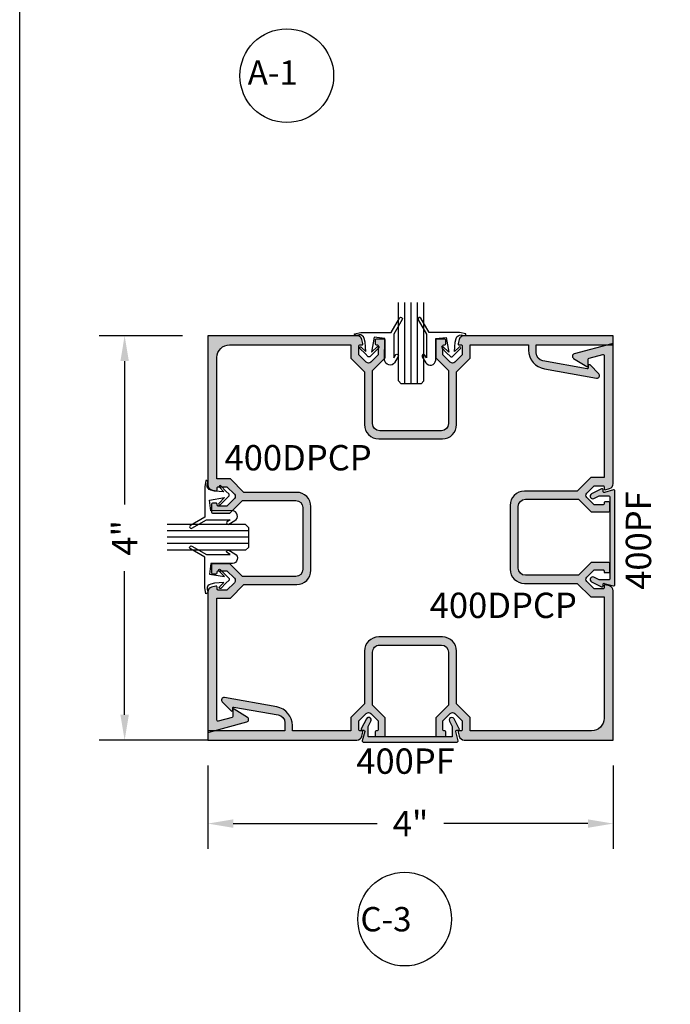
# Model space of a CAD drawing. Units: inches. Extents: x 935 to 1147, y 1154 to 1196.
# Drawn here: x 935 to 942, y 1164 to 1173 of the extents above; entities that cross this region are included whole.
import ezdxf

# ---------------------------------------------------------------- set-up
doc = ezdxf.new("R2010")
doc.units = ezdxf.units.IN
doc.header["$MEASUREMENT"] = 0
doc.layers.add('Sheet', color=40, linetype='Continuous', plot=False)
doc.styles.add('CAD', font='ARIALUNI.TTF', dxfattribs={"height": 0.25})
doc.styles.add('STYLE1', font='bgothm.ttf')
doc.dimstyles.new('CAD_DETAIL', dxfattribs={"dimscale": 2, "dimtxt": 0.25, "dimasz": 0.125, "dimexe": 0.125, "dimexo": 0.125, "dimgap": 0.09, "dimtad": 0, "dimtoh": 1, "dimdec": 4, "dimzin": 1, "dimdsep": 46, "dimlunit": 5, "dimtxsty": 'CAD', "dimcen": 0.125, "dimclrd": 256, "dimclre": 256, "dimclrt": 256, "dimadec": 0, "dimazin": 0, "dimtfac": 1, "dimtdec": 4, "dimtofl": 0, "dimtmove": 0, "dimatfit": 3, "dimfxl": 0.1, "dimtolj": 1, "dimtzin": 0, "dimlwd": -1, "dimlwe": -1, "dimarcsym": 0})

# ---------------------------------------------------------------- blocks, each defined once
blk = doc.blocks.new('*D25')
at = {"transparency": 16777216}
for p, q in [((936.8082001764072, 1170.263054793871), (935.9872351278103, 1170.263054793871)), ((936.2372351278103, 1170.013054793871), (936.2372351278103, 1168.597973369776)), ((936.2372351278103, 1166.524631372693), (936.2372351278103, 1167.939712796788)), ((936.8082001764072, 1166.274631372693), (935.9872351278103, 1166.274631372693))]:
    blk.add_line(p, q, dxfattribs=at)
for points in [[(936.1955684611437, 1170.013054793871), (936.278901794477, 1170.013054793871), (936.2372351278103, 1170.263054793871)], [(936.1955684611437, 1166.524631372693), (936.278901794477, 1166.524631372693), (936.2372351278103, 1166.274631372693)]]:
    blk.add_solid(points, dxfattribs=at)
at = {"layer": 'DEFPOINTS', "color": 0, "transparency": 16777216}
for p in [(937.0582001764072, 1170.263054793871), (936.2372351278103, 1166.274631372693), (937.0582001764072, 1166.274631372693)]:
    blk.add_point(p, dxfattribs=at)
at = {"transparency": 16777216, "insert": (936.2372351278102, 1168.268843083282), "char_height": 0.25, "attachment_point": 5, "rotation": 90, "style": 'CAD'}
blk.add_mtext('\\A1;4"', dxfattribs=at)
blk = doc.blocks.new('*D81')
at = {"transparency": 16777216}
for p, q in [((937.0582001764072, 1166.024631372693), (937.0582001764072, 1165.200422068899)), ((941.0582001764072, 1166.024631372693), (941.0582001764072, 1165.200422068899)), ((937.3082001764072, 1165.450422068899), (938.7290698899134, 1165.450422068899)), ((940.8082001764072, 1165.450422068899), (939.3873304629011, 1165.450422068899))]:
    blk.add_line(p, q, dxfattribs=at)
for points in [[(937.3082001764072, 1165.492088735566), (937.3082001764072, 1165.408755402232), (937.0582001764072, 1165.450422068899)], [(940.8082001764072, 1165.492088735566), (940.8082001764072, 1165.408755402232), (941.0582001764072, 1165.450422068899)]]:
    blk.add_solid(points, dxfattribs=at)
at = {"layer": 'DEFPOINTS', "color": 0, "transparency": 16777216}
for p in [(937.0582001764072, 1166.274631372693), (941.0582001764072, 1166.274631372693), (941.0582001764072, 1165.450422068899)]:
    blk.add_point(p, dxfattribs=at)
at = {"transparency": 16777216, "insert": (939.0582001764072, 1165.450422068899), "char_height": 0.25, "attachment_point": 5, "style": 'CAD'}
blk.add_mtext('\\A1;4"', dxfattribs=at)

msp = doc.modelspace()

# ---------------------------------------------------------------- hatches: boundary and pattern name
h = msp.add_hatch(color=256)
edge = h.paths.add_edge_path()
edge.add_line((937.1482001764072, 1167.674054793871), (937.2803372614602, 1167.674054793871))
edge.add_line((937.2803372614602, 1167.674054793871), (937.4148372613334, 1167.808554794258))
edge.add_line((937.4148372613334, 1167.808554794258), (937.9352001764074, 1167.808554794258))
edge.add_arc((937.9352001764074, 1167.948554794257), 0.1399999999994179, 270, 360.0000000000931)
edge.add_line((938.0752001764071, 1167.948554794257), (938.0752001764071, 1168.263054793871))
edge.add_line((938.0752001764071, 1168.263054793871), (938.0752001764071, 1168.577554793484))
edge.add_arc((937.9352001764072, 1168.577554793484), 0.1399999999998727, 0, 89.99999999990695)
edge.add_line((937.9352001764074, 1168.717554793484), (937.4148372613334, 1168.717554793484))
edge.add_line((937.4148372613334, 1168.717554793484), (937.2803372614602, 1168.852054793871))
edge.add_line((937.2803372614602, 1168.852054793871), (937.1482001764072, 1168.852054793871))
edge.add_line((937.1482001764072, 1168.852054793871), (937.1482001764072, 1170.048054793871))
edge.add_arc((937.2732001764072, 1170.048054793871), 0.125, 90, 180, ccw=False)
edge.add_line((937.2732001764072, 1170.173054793871), (938.4692001764073, 1170.173054793871))
edge.add_line((938.4692001764073, 1170.173054793871), (938.4692001764071, 1170.040917708818))
edge.add_line((938.4692001764071, 1170.040917708818), (938.6037001767942, 1169.906417708945))
edge.add_line((938.6037001767942, 1169.906417708945), (938.6037001767942, 1169.386054793871))
edge.add_arc((938.7437001767942, 1169.386054793871), 0.1399999999999864, 179.999999999907, 269.9999999999535)
edge.add_line((938.743700176794, 1169.246054793871), (939.0582001764072, 1169.246054793871))
edge.add_line((939.0582001764072, 1169.246054793871), (939.3727001760207, 1169.246054793871))
edge.add_arc((939.3727001760204, 1169.386054793871), 0.1399999999996453, 270.0000000000931, 360.0000000001861)
edge.add_line((939.5127001760203, 1169.386054793871), (939.5127001760203, 1169.906417708945))
edge.add_line((939.5127001760203, 1169.906417708945), (939.6472001764072, 1170.040917708818))
edge.add_line((939.6472001764072, 1170.040917708818), (939.6472001764072, 1170.173054793871))
edge.add_line((939.6472001764072, 1170.173054793871), (940.223444717797, 1170.173054793871))
edge.add_line((940.223444717797, 1170.173054793871), (940.223444717797, 1170.1207450817))
edge.add_arc((940.411444717797, 1170.1207450817), 0.1880000000001019, 180, 259.9999999999567)
edge.add_line((940.3787988603955, 1169.935601224133), (940.8941836245816, 1169.844724984761))
edge.add_arc((940.8985248290232, 1169.869345178587), 0.02499999999997283, 260.0000000000896, 404.9999999998158)
edge.add_line((940.9162024985529, 1169.887022848116), (940.8292712442191, 1169.973954102451))
edge.add_arc((940.822200176407, 1169.966883034639), 0.01000000000015925, 44.99999999953941, 180)
edge.add_line((940.8122001764069, 1169.966883034639), (940.8122001764069, 1169.947255410464))
edge.add_arc((940.802200176407, 1169.947255410463), 0.009999999999877218, -99.99999999884608, 1.3026806300331373e-09, ccw=False)
edge.add_line((940.8004636946306, 1169.937407332933), (940.3645528635833, 1170.01427017363))
edge.add_arc((940.3784447177966, 1170.093054793871), 0.07999999999965621, 180, 260.0000000000076, ccw=False)
edge.add_line((940.298444717797, 1170.093054793871), (940.298444717797, 1170.173054793871))
edge.add_line((940.298444717797, 1170.173054793871), (941.0582001764072, 1170.173054793871))
edge.add_line((941.0582001764072, 1170.173054793871), (941.0582001764072, 1170.263054793871))
edge.add_line((941.0582001764072, 1170.263054793871), (939.5869176485888, 1170.263054793871))
edge.add_arc((939.5869176485892, 1170.213054793872), 0.04999999999972715, 90.00000000039083, 165.0000000004887)
edge.add_line((939.5386213572748, 1170.225995746126), (939.5275409181446, 1170.184642984322))
edge.add_arc((939.5372001764073, 1170.182054793871), 0.00999999999983625, 164.9999999986752, 269.9999999986972)
edge.add_line((939.537200176407, 1170.172054793871), (939.557200176407, 1170.172054793871))
edge.add_arc((939.5572001764072, 1170.162054793871), 0.009999999999990905, 0, 90.00000000065143, ccw=False)
edge.add_line((939.5672001764073, 1170.162054793871), (939.5672001764073, 1170.074054793897))
edge.add_line((939.5672001764073, 1170.074054793897), (939.4946204861955, 1170.001475104046))
edge.add_arc((939.4727001760207, 1170.023395414305), 0.03100000000000331, 224.9999998910919, 314.99999989020046, ccw=False)
edge.add_line((939.4507798657622, 1170.00147510413), (939.3782001764074, 1170.074054793844))
edge.add_line((939.3782001764074, 1170.074054793844), (939.3782001764074, 1170.162054793871))
edge.add_arc((939.3882001764073, 1170.162054793871), 0.009999999999877218, 90.00000000065143, 180.0000000013027, ccw=False)
edge.add_line((939.3882001764072, 1170.172054793871), (939.3972001764072, 1170.172054793871))
edge.add_arc((939.3972001764073, 1170.182054793871), 0.009999999999990905, 269.9999999993486, 359.9999999986973)
edge.add_line((939.4072001764072, 1170.182054793871), (939.4072001764072, 1170.218054793871))
edge.add_arc((939.3972001764071, 1170.218054793871), 0.01000000000010459, 359.9999999986973, 449.9999999993486)
edge.add_line((939.3972001764072, 1170.228054793871), (939.3182001764072, 1170.228054793871))
edge.add_arc((939.3182001764073, 1170.218054793871), 0.009999999999990905, 90.00000000065138, 180.0000000013028)
edge.add_line((939.3082001764072, 1170.218054793871), (939.3082001764072, 1170.045059844555))
edge.add_line((939.3082001764072, 1170.045059844555), (939.4327001760204, 1169.920559844469))
edge.add_line((939.4327001760204, 1169.920559844469), (939.4327001760204, 1169.396054793871))
edge.add_arc((939.3627001760203, 1169.396054793871), 0.07000000000005002, -89.999999999907, 0, ccw=False)
edge.add_line((939.3627001760204, 1169.326054793871), (939.0582001764072, 1169.326054793871))
edge.add_line((939.0582001764072, 1169.326054793871), (938.7537001767938, 1169.326054793871))
edge.add_arc((938.7537001767938, 1169.396054793871), 0.07000000000016371, 180, 270, ccw=False)
edge.add_line((938.6837001767936, 1169.396054793871), (938.6837001767936, 1169.920559844469))
edge.add_line((938.6837001767936, 1169.920559844469), (938.8082001764072, 1170.045059844555))
edge.add_line((938.8082001764072, 1170.045059844555), (938.8082001764072, 1170.218054793871))
edge.add_arc((938.798200176407, 1170.218054793871), 0.01000000000021828, 0, 90)
edge.add_line((938.798200176407, 1170.228054793871), (938.7192001764073, 1170.228054793871))
edge.add_arc((938.7192001764073, 1170.218054793871), 0.01000000000021828, 90, 180)
edge.add_line((938.7092001764071, 1170.218054793871), (938.7092001764071, 1170.182054793871))
edge.add_arc((938.719200176407, 1170.182054793871), 0.009999999999877218, 180.0000000013028, 270.0000000006514)
edge.add_line((938.7192001764071, 1170.172054793871), (938.7282001764071, 1170.172054793871))
edge.add_arc((938.7282001764072, 1170.162054793871), 0.009999999999990905, 0, 90.00000000065143, ccw=False)
edge.add_line((938.7382001764073, 1170.162054793871), (938.7382001764073, 1170.074054793844))
edge.add_line((938.7382001764073, 1170.074054793844), (938.6656204870525, 1170.00147510413))
edge.add_arc((938.6437001767938, 1170.023395414305), 0.03100000000032486, 225.0000001097996, 315.0000001089081, ccw=False)
edge.add_line((938.6217798666188, 1170.001475104046), (938.5492001764072, 1170.074054793897))
edge.add_line((938.5492001764072, 1170.074054793897), (938.5492001764072, 1170.162054793871))
edge.add_arc((938.5592001764072, 1170.162054793871), 0.009999999999990905, 90, 180.0000000013027, ccw=False)
edge.add_line((938.5592001764072, 1170.172054793871), (938.5792001764067, 1170.172054793871))
edge.add_arc((938.5792001764069, 1170.182054793871), 0.009999999999990905, 269.9999999993486, 374.9999999995607)
edge.add_line((938.5888594346699, 1170.184642984322), (938.5777789955399, 1170.225995746126))
edge.add_arc((938.5294827042253, 1170.213054793871), 0.05000000000015379, 14.99999999994725, 89.99999999986973)
edge.add_line((938.5294827042254, 1170.263054793871), (937.0582001764072, 1170.263054793871))
edge.add_line((937.0582001764072, 1170.263054793871), (937.0582001764072, 1168.791772266053))
edge.add_arc((937.1082001764074, 1168.791772266053), 0.0500000000001819, 179.9999999997395, 254.9999999997673)
edge.add_line((937.0952592241521, 1168.743475974738), (937.1366119859562, 1168.732395535608))
edge.add_arc((937.1392001764074, 1168.742054793871), 0.01000000000005587, 254.9999999990124, 359.9999999986973)
edge.add_line((937.1492001764074, 1168.742054793871), (937.1492001764074, 1168.762054793871))
edge.add_arc((937.1592001764071, 1168.762054793871), 0.009999999999763531, 90, 180, ccw=False)
edge.add_line((937.1592001764071, 1168.772054793871), (937.2472001763809, 1168.772054793871))
edge.add_line((937.2472001763809, 1168.772054793871), (937.3197798662321, 1168.699475103659))
edge.add_arc((937.2978595559734, 1168.677554793484), 0.03100000000000331, -45.000000108908125, 44.99999989049758, ccw=False)
edge.add_line((937.3197798661485, 1168.655634483226), (937.2472001764348, 1168.583054793871))
edge.add_line((937.2472001764348, 1168.583054793871), (937.1592001764071, 1168.583054793871))
edge.add_arc((937.1592001764071, 1168.593054793871), 0.009999999999763531, 180, 270, ccw=False)
edge.add_line((937.1492001764074, 1168.593054793871), (937.1492001764074, 1168.602054793871))
edge.add_arc((937.1392001764074, 1168.602054793871), 0.009999999999990905, 1.302755197528641e-09, 90.00000000130275)
edge.add_line((937.1392001764071, 1168.612054793871), (937.1032001764071, 1168.612054793871))
edge.add_arc((937.103200176407, 1168.602054793871), 0.009999999999763531, 89.99999999934863, 180)
edge.add_line((937.0932001764071, 1168.602054793871), (937.0932001764071, 1168.523054793871))
edge.add_arc((937.103200176407, 1168.523054793871), 0.009999999999877218, 180, 270.0000000006514)
edge.add_line((937.1032001764071, 1168.513054793871), (937.2761951257231, 1168.513054793871))
edge.add_line((937.2761951257231, 1168.513054793871), (937.400695125809, 1168.637554793484))
edge.add_line((937.400695125809, 1168.637554793484), (937.9252001764072, 1168.637554793484))
edge.add_arc((937.9252001764071, 1168.567554793484), 0.07000000000016371, 0, 89.99999999990689, ccw=False)
edge.add_line((937.9952001764071, 1168.567554793484), (937.9952001764071, 1168.263054793871))
edge.add_line((937.9952001764071, 1168.263054793871), (937.9952001764071, 1167.958554794258))
edge.add_arc((937.9252001764072, 1167.958554794258), 0.06999999999993634, -90, 0, ccw=False)
edge.add_line((937.9252001764072, 1167.888554794258), (937.400695125809, 1167.888554794258))
edge.add_line((937.400695125809, 1167.888554794258), (937.2761951257231, 1168.013054793871))
edge.add_line((937.2761951257231, 1168.013054793871), (937.1032001764071, 1168.013054793871))
edge.add_arc((937.1032001764072, 1168.003054793871), 0.009999999999990905, 90.00000000065138, 180.0000000013028)
edge.add_line((937.0932001764071, 1168.003054793871), (937.0932001764071, 1167.924054793871))
edge.add_arc((937.1032001764072, 1167.924054793871), 0.01000000000010459, 179.9999999986973, 269.9999999993486)
edge.add_line((937.1032001764071, 1167.914054793871), (937.1392001764071, 1167.914054793871))
edge.add_arc((937.1392001764071, 1167.924054793871), 0.01000000000021828, 270, 360)
edge.add_line((937.1492001764074, 1167.924054793871), (937.1492001764074, 1167.933054793871))
edge.add_arc((937.1592001764074, 1167.933054793871), 0.009999999999990905, 90.0000000013028, 180.0000000013027, ccw=False)
edge.add_line((937.1592001764071, 1167.943054793871), (937.2472001764348, 1167.943054793871))
edge.add_line((937.2472001764348, 1167.943054793871), (937.3197798661485, 1167.870475104516))
edge.add_arc((937.2978595559736, 1167.848554794258), 0.03099999999976214, -44.99999989034899, 45.0000001090566, ccw=False)
edge.add_line((937.3197798662321, 1167.826634484083), (937.2472001763809, 1167.754054793871))
edge.add_line((937.2472001763809, 1167.754054793871), (937.1592001764071, 1167.754054793871))
edge.add_arc((937.1592001764074, 1167.764054793871), 0.009999999999990905, 179.9999999986972, 269.99999999869726, ccw=False)
edge.add_line((937.1492001764074, 1167.764054793871), (937.1492001764074, 1167.784054793871))
edge.add_arc((937.1392001764073, 1167.784054793871), 0.01000000000010459, 1.302755197513831e-09, 105.0000000000213)
edge.add_line((937.1366119859562, 1167.793714052134), (937.0952592241521, 1167.782633613004))
edge.add_arc((937.1082001764072, 1167.734337321689), 0.05000000000004398, 104.999999999981, 180)
edge.add_line((937.0582001764072, 1167.734337321689), (937.0582001764072, 1166.363054793871))
edge.add_arc((937.0682001764072, 1166.363054793871), 0.009999999999990905, 180.0000000013028, 285.0000000009877)
edge.add_line((937.0707883668584, 1166.353395535608), (937.4426706525347, 1166.453041093734))
edge.add_arc((937.4362001764069, 1166.477189239391), 0.02499999999997102, 285.0000000005517, 418.0977284856069)
edge.add_line((937.4494119762104, 1166.498413007812), (937.3194848963286, 1166.579292639293))
edge.add_arc((937.3142001764071, 1166.570803131925), 0.01000000000004544, 58.0977284845302, 180)
edge.add_line((937.3042001764071, 1166.570803131925), (937.3042001764071, 1166.506433405793))
edge.add_arc((937.2942001764069, 1166.506433405793), 0.01000000000021828, -74.9999999993496, 0, ccw=False)
edge.add_line((937.2967883668581, 1166.49677414753), (937.1607883668581, 1166.46033305736))
edge.add_arc((937.1582001764071, 1166.469992315622), 0.0099999999997774, 179.9999999986972, 285.00000000006645, ccw=False)
edge.add_line((937.1482001764072, 1166.469992315623), (937.1482001764072, 1167.674054793871))
edge = h.paths.add_edge_path()
edge.add_line((940.9682001764071, 1168.863631372693), (940.836063091354, 1168.863631372693))
edge.add_line((940.836063091354, 1168.863631372693), (940.7015630914813, 1168.729131372306))
edge.add_line((940.7015630914813, 1168.729131372306), (940.1812001764073, 1168.729131372306))
edge.add_arc((940.1812001764073, 1168.589131372306), 0.1400000000001, 90, 180)
edge.add_line((940.0412001764072, 1168.589131372306), (940.0412001764072, 1168.274631372693))
edge.add_line((940.0412001764072, 1168.274631372693), (940.0412001764072, 1167.960131373079))
edge.add_arc((940.1812001764072, 1167.96013137308), 0.1399999999999864, 180.0000000000931, 270.0000000000465)
edge.add_line((940.1812001764073, 1167.820131373079), (940.7015630914813, 1167.820131373079))
edge.add_line((940.7015630914813, 1167.820131373079), (940.836063091354, 1167.685631372693))
edge.add_line((940.836063091354, 1167.685631372693), (940.9682001764071, 1167.685631372693))
edge.add_line((940.9682001764071, 1167.685631372693), (940.9682001764071, 1166.489631372693))
edge.add_arc((940.8432001764071, 1166.489631372693), 0.125, -90, 0, ccw=False)
edge.add_line((940.8432001764071, 1166.364631372693), (939.6472001764072, 1166.364631372693))
edge.add_line((939.6472001764072, 1166.364631372693), (939.6472001764072, 1166.496768457746))
edge.add_line((939.6472001764072, 1166.496768457746), (939.5127001760203, 1166.631268457619))
edge.add_line((939.5127001760203, 1166.631268457619), (939.5127001760203, 1167.151631372693))
edge.add_arc((939.3727001760204, 1167.151631372693), 0.1399999999998727, 359.9999999999069, 449.999999999907)
edge.add_line((939.3727001760207, 1167.291631372693), (939.0582001764072, 1167.291631372693))
edge.add_line((939.0582001764072, 1167.291631372693), (938.743700176794, 1167.291631372693))
edge.add_arc((938.7437001767942, 1167.151631372693), 0.1400000000001, 90.00000000004653, 180)
edge.add_line((938.6037001767942, 1167.151631372693), (938.6037001767942, 1166.631268457619))
edge.add_line((938.6037001767942, 1166.631268457619), (938.4692001764071, 1166.496768457746))
edge.add_line((938.4692001764071, 1166.496768457746), (938.4692001764071, 1166.364631372693))
edge.add_line((938.4692001764071, 1166.364631372693), (937.8929556350178, 1166.364631372693))
edge.add_line((937.8929556350178, 1166.364631372693), (937.8929556350178, 1166.416941084864))
edge.add_arc((937.7049556350177, 1166.416941084864), 0.1880000000001019, 0, 80.00000000001293)
edge.add_line((937.737601492419, 1166.60208494243), (937.2222167282326, 1166.692961181802))
edge.add_arc((937.217875523791, 1166.668340987977), 0.02499999999974891, 79.99999999999922, 225.0000000001842)
edge.add_line((937.2001978542613, 1166.650663318447), (937.287129108595, 1166.563732064113))
edge.add_arc((937.294200176407, 1166.570803131925), 0.01000000000015925, 224.9999999995394, 360)
edge.add_line((937.3042001764071, 1166.570803131925), (937.3042001764071, 1166.5904307561))
edge.add_arc((937.3142001764073, 1166.5904307561), 0.01000000000021828, 79.99999999968179, 179.9999999986972, ccw=False)
edge.add_line((937.3159366581841, 1166.60027883363), (937.751847489231, 1166.523415992934))
edge.add_arc((937.7379556350177, 1166.444631372693), 0.08000000000010404, 1.6291323845507577e-10, 80.00000000006418, ccw=False)
edge.add_line((937.8179556350177, 1166.444631372693), (937.8179556350177, 1166.364631372693))
edge.add_line((937.8179556350177, 1166.364631372693), (937.0582001764072, 1166.364631372693))
edge.add_line((937.0582001764072, 1166.364631372693), (937.0582001764072, 1166.274631372693))
edge.add_line((937.0582001764072, 1166.274631372693), (938.5294827042254, 1166.274631372693))
edge.add_arc((938.5294827042256, 1166.324631372693), 0.04999999999995453, 269.9999999997394, 344.9999999997)
edge.add_line((938.5777789955399, 1166.311690420437), (938.5888594346699, 1166.353043182242))
edge.add_arc((938.5792001764067, 1166.355631372693), 0.0100000000002755, 344.9999999993495, 450)
edge.add_line((938.5792001764067, 1166.365631372693), (938.5592001764072, 1166.365631372693))
edge.add_arc((938.5592001764071, 1166.375631372693), 0.009999999999763531, 180, 270.00000000065137, ccw=False)
edge.add_line((938.5492001764072, 1166.375631372693), (938.5492001764072, 1166.463631372667))
edge.add_line((938.5492001764072, 1166.463631372667), (938.6217798666188, 1166.536211062517))
edge.add_arc((938.643700176794, 1166.514290752259), 0.03100000000032486, 44.99999989168617, 134.9999998907948, ccw=False)
edge.add_line((938.6656204870525, 1166.536211062434), (938.7382001764073, 1166.46363137272))
edge.add_line((938.7382001764073, 1166.46363137272), (938.7382001764073, 1166.375631372693))
edge.add_arc((938.7282001764073, 1166.375631372693), 0.009999999999990905, 269.99999999869726, 359.99999999869726, ccw=False)
edge.add_line((938.7282001764071, 1166.365631372693), (938.7192001764071, 1166.365631372693))
edge.add_arc((938.7192001764072, 1166.355631372693), 0.009999999999990905, 90.00000000065138, 180.0000000013028)
edge.add_line((938.7092001764071, 1166.355631372693), (938.7092001764071, 1166.319631372693))
edge.add_arc((938.7192001764071, 1166.319631372693), 0.009999999999990905, 180, 270)
edge.add_line((938.7192001764071, 1166.309631372693), (938.798200176407, 1166.309631372693))
edge.add_arc((938.7982001764071, 1166.319631372693), 0.01000000000021828, 269.9999999993486, 359.9999999986973)
edge.add_line((938.8082001764072, 1166.319631372693), (938.8082001764072, 1166.492626322009))
edge.add_line((938.8082001764072, 1166.492626322009), (938.6837001767936, 1166.617126322094))
edge.add_line((938.6837001767936, 1166.617126322094), (938.6837001767936, 1167.141631372692))
edge.add_arc((938.7537001767939, 1167.141631372692), 0.0700000000002774, 90.000000000093, 180, ccw=False)
edge.add_line((938.7537001767938, 1167.211631372693), (939.0582001764072, 1167.211631372693))
edge.add_line((939.0582001764072, 1167.211631372693), (939.3627001760204, 1167.211631372693))
edge.add_arc((939.3627001760202, 1167.141631372692), 0.07000000000039108, 0, 89.9999999998139, ccw=False)
edge.add_line((939.4327001760204, 1167.141631372692), (939.4327001760204, 1166.617126322094))
edge.add_line((939.4327001760204, 1166.617126322094), (939.3082001764072, 1166.492626322009))
edge.add_line((939.3082001764072, 1166.492626322009), (939.3082001764072, 1166.319631372693))
edge.add_arc((939.3182001764072, 1166.319631372693), 0.009999999999990905, 180, 270)
edge.add_line((939.3182001764072, 1166.309631372693), (939.3972001764072, 1166.309631372693))
edge.add_arc((939.3972001764072, 1166.319631372693), 0.009999999999990905, 270, 360)
edge.add_line((939.4072001764072, 1166.319631372693), (939.4072001764072, 1166.355631372693))
edge.add_arc((939.3972001764071, 1166.355631372693), 0.01000000000010459, 359.9999999986973, 449.9999999993486)
edge.add_line((939.3972001764072, 1166.365631372693), (939.3882001764072, 1166.365631372693))
edge.add_arc((939.3882001764072, 1166.375631372693), 0.009999999999763531, 180, 270, ccw=False)
edge.add_line((939.3782001764074, 1166.375631372693), (939.3782001764074, 1166.46363137272))
edge.add_line((939.3782001764074, 1166.46363137272), (939.4507798657622, 1166.536211062434))
edge.add_arc((939.4727001760205, 1166.514290752259), 0.03100000000000331, 45.00000010920519, 135.0000001083137, ccw=False)
edge.add_line((939.4946204861955, 1166.536211062517), (939.5672001764073, 1166.463631372667))
edge.add_line((939.5672001764073, 1166.463631372667), (939.5672001764073, 1166.375631372693))
edge.add_arc((939.5572001764073, 1166.375631372693), 0.009999999999990905, 269.99999999869726, 359.99999999869726, ccw=False)
edge.add_line((939.557200176407, 1166.365631372693), (939.537200176407, 1166.365631372693))
edge.add_arc((939.5372001764074, 1166.355631372693), 0.009999999999990905, 90.00000000195413, 195.0000000024146)
edge.add_line((939.5275409181446, 1166.353043182242), (939.5386213572748, 1166.311690420437))
edge.add_arc((939.5869176485888, 1166.324631372692), 0.04999999999954588, 194.9999999998642, 270)
edge.add_line((939.5869176485888, 1166.274631372693), (941.0582001764072, 1166.274631372693))
edge.add_line((941.0582001764072, 1166.274631372693), (941.0582001764072, 1167.745913900511))
edge.add_arc((941.0082001764074, 1167.745913900511), 0.04999999999984084, 2.605510395063207e-10, 75.00000000032912)
edge.add_line((941.0211411286622, 1167.794210191825), (940.9797883668581, 1167.805290630956))
edge.add_arc((940.9772001764073, 1167.795631372693), 0.009999999999938178, 75.00000000152907, 180.0000000013028)
edge.add_line((940.9672001764073, 1167.795631372692), (940.9672001764073, 1167.775631372693))
edge.add_arc((940.9572001764071, 1167.775631372693), 0.01000000000021828, -90, 0, ccw=False)
edge.add_line((940.9572001764071, 1167.765631372693), (940.8692001764331, 1167.765631372693))
edge.add_line((940.8692001764331, 1167.765631372693), (940.7966204865826, 1167.838211062905))
edge.add_arc((940.8185407968408, 1167.86013137308), 0.03099999999984253, 134.9999998919834, 224.9999998913891, ccw=False)
edge.add_line((940.7966204866653, 1167.882051683338), (940.8692001763794, 1167.954631372693))
edge.add_line((940.8692001763794, 1167.954631372693), (940.9572001764071, 1167.954631372693))
edge.add_arc((940.9572001764071, 1167.944631372693), 0.01000000000021828, 0, 90, ccw=False)
edge.add_line((940.9672001764073, 1167.944631372693), (940.9672001764073, 1167.935631372693))
edge.add_arc((940.9772001764072, 1167.935631372693), 0.009999999999877218, 180, 269.9999999993486)
edge.add_line((940.9772001764071, 1167.925631372693), (941.0132001764072, 1167.925631372693))
edge.add_arc((941.0132001764072, 1167.935631372693), 0.009999999999990905, 270, 360)
edge.add_line((941.0232001764072, 1167.935631372693), (941.0232001764072, 1168.014631372693))
edge.add_arc((941.0132001764072, 1168.014631372693), 0.009999999999990905, 359.9999999986973, 450)
edge.add_line((941.0132001764072, 1168.024631372693), (940.8402052270911, 1168.024631372693))
edge.add_line((940.8402052270911, 1168.024631372693), (940.7157052270053, 1167.900131373079))
edge.add_line((940.7157052270053, 1167.900131373079), (940.191200176407, 1167.900131373079))
edge.add_arc((940.1912001764072, 1167.97013137308), 0.07000000000016371, 180, 269.999999999907, ccw=False)
edge.add_line((940.1212001764071, 1167.97013137308), (940.1212001764071, 1168.274631372693))
edge.add_line((940.1212001764071, 1168.274631372693), (940.1212001764071, 1168.579131372306))
edge.add_arc((940.191200176407, 1168.579131372306), 0.06999999999993634, 90, 179.9999999998139, ccw=False)
edge.add_line((940.191200176407, 1168.649131372306), (940.7157052270053, 1168.649131372306))
edge.add_line((940.7157052270053, 1168.649131372306), (940.8402052270911, 1168.524631372693))
edge.add_line((940.8402052270911, 1168.524631372693), (941.0132001764072, 1168.524631372693))
edge.add_arc((941.0132001764073, 1168.534631372693), 0.009999999999763531, 269.9999999993486, 360)
edge.add_line((941.0232001764072, 1168.534631372693), (941.0232001764072, 1168.613631372693))
edge.add_arc((941.0132001764073, 1168.613631372693), 0.009999999999877218, 0, 90.00000000065138)
edge.add_line((941.0132001764072, 1168.623631372692), (940.9772001764071, 1168.623631372692))
edge.add_arc((940.9772001764071, 1168.613631372693), 0.009999999999763531, 90, 180)
edge.add_line((940.9672001764073, 1168.613631372693), (940.9672001764073, 1168.604631372693))
edge.add_arc((940.9572001764072, 1168.604631372693), 0.01000000000010459, 269.99999999934863, 359.99999999869726, ccw=False)
edge.add_line((940.9572001764071, 1168.594631372693), (940.8692001763794, 1168.594631372693))
edge.add_line((940.8692001763794, 1168.594631372693), (940.7966204866653, 1168.667211062047))
edge.add_arc((940.8185407968408, 1168.689131372305), 0.03099999999984253, 135.0000001083137, 225.0000001077195, ccw=False)
edge.add_line((940.7966204865826, 1168.711051682481), (940.8692001764331, 1168.783631372693))
edge.add_line((940.8692001764331, 1168.783631372693), (940.9572001764071, 1168.783631372693))
edge.add_arc((940.9572001764072, 1168.773631372693), 0.009999999999990905, 0, 90.00000000065143, ccw=False)
edge.add_line((940.9672001764073, 1168.773631372693), (940.9672001764073, 1168.753631372693))
edge.add_arc((940.9772001764072, 1168.753631372693), 0.009999999999877218, 179.9999999986973, 284.9999999994373)
edge.add_line((940.9797883668581, 1168.74397211443), (941.0211411286622, 1168.75505255356))
edge.add_arc((941.0082001764072, 1168.803348844875), 0.05000000000001455, 284.9999999998552, 360)
edge.add_line((941.0582001764072, 1168.803348844875), (941.0582001764072, 1170.174631372693))
edge.add_arc((941.0482001764071, 1170.174631372693), 0.01000000000010459, 359.9999999986973, 464.9999999991001)
edge.add_line((941.0456119859563, 1170.184290630956), (940.6737297002798, 1170.084645072829))
edge.add_arc((940.6802001764071, 1170.060496927172), 0.02500000000007295, 104.9999999994102, 238.0977284846137)
edge.add_line((940.6669883766034, 1170.039273158752), (940.7969154564856, 1169.958393527271))
edge.add_arc((940.802200176407, 1169.966883034639), 0.009999999999985364, 238.0977284850832, 360)
edge.add_line((940.8122001764069, 1169.966883034639), (940.8122001764069, 1170.03125276077))
edge.add_arc((940.822200176407, 1170.03125276077), 0.01000000000010459, 104.99999999750449, 179.9999999973945, ccw=False)
edge.add_line((940.8196119859564, 1170.040912019033), (940.9556119859561, 1170.077353109204))
edge.add_arc((940.9582001764071, 1170.067693850941), 0.009999999999997027, 0, 104.99999999972931, ccw=False)
edge.add_line((940.9682001764071, 1170.067693850941), (940.9682001764071, 1168.863631372693))
h = msp.add_hatch(color=256)
edge = h.paths.add_edge_path()
edge.add_arc((941.063791621356, 1167.805475275067), 0.009999999999938178, 255.0000000015291, 360)
edge.add_line((941.0737916213558, 1167.805475275067), (941.0737916213562, 1168.732527251769))
edge.add_arc((941.0637916213564, 1168.732527251769), 0.009999999999877218, 0, 105.0000000006956)
edge.add_line((941.0612034309053, 1168.742186510031), (940.9703798118072, 1168.71785039464))
edge.add_arc((940.9677916213562, 1168.727509652903), 0.009999999999997027, 179.9999999986972, 284.9999999997293, ccw=False)
edge.add_line((940.9577916213563, 1168.727509652904), (940.9577916213563, 1168.743770438032))
edge.add_arc((940.9477916213564, 1168.743770438032), 0.009999999999877218, 0, 117.3120409913584)
edge.add_line((940.9432032584399, 1168.752655646288), (940.8441310666454, 1168.701494305123))
edge.add_arc((940.8556019739368, 1168.679281284484), 0.02500000000003028, 117.3120409909883, 297.3120409912274)
edge.add_line((940.8670728812282, 1168.657068263845), (940.9196312073674, 1168.684209628197))
edge.add_line((940.9196312073674, 1168.684209628197), (941.0137916213561, 1168.684209628197))
edge.add_arc((941.0137916213563, 1168.674209628197), 0.009999999999990905, 1.3026806300331373e-09, 90.0000000013028, ccw=False)
edge.add_line((941.0237916213563, 1168.674209628197), (941.0237916213563, 1167.863863594029))
edge.add_arc((941.0137916213563, 1167.863863594029), 0.009999999999990905, 269.99999999869726, 359.99999999869726, ccw=False)
edge.add_line((941.0137916213561, 1167.853863594029), (940.9193673685783, 1167.853863594029))
edge.add_line((940.9193673685783, 1167.853863594029), (940.8668090424395, 1167.881004958381))
edge.add_arc((940.8553381351481, 1167.858791937742), 0.02499999999982825, 62.68795900877258, 242.6879590090116)
edge.add_line((940.8438672278568, 1167.836578917103), (940.9429394196508, 1167.785417575938))
edge.add_arc((940.9475277825674, 1167.794302784194), 0.0100000000001946, 242.6879590092584, 360)
edge.add_line((940.9575277825676, 1167.794302784194), (940.9575277825676, 1167.810563569322))
edge.add_arc((940.9675277825676, 1167.810563569322), 0.009999999999990905, 75.00000000152909, 180.0000000013027, ccw=False)
edge.add_line((940.9701159730183, 1167.820222827585), (941.0612034309053, 1167.795816016804))
h = msp.add_hatch(color=256)
edge = h.paths.add_edge_path()
edge.add_arc((938.5914311469872, 1166.264812546006), 0.009999999999557774, 164.9999999995964, 269.9999999986972)
edge.add_line((938.591431146987, 1166.254812546006), (939.5184831236896, 1166.254812546006))
edge.add_arc((939.5184831236896, 1166.264812546006), 0.009999999999990905, 270, 374.9999999997293)
edge.add_line((939.5281423819525, 1166.267400736457), (939.5038062665616, 1166.358224355555))
edge.add_arc((939.5134655248244, 1166.360812546006), 0.009999999999946062, 90.00000000065143, 195.0000000011563, ccw=False)
edge.add_line((939.5134655248243, 1166.370812546006), (939.5297263099532, 1166.370812546006))
edge.add_arc((939.5297263099532, 1166.380812546006), 0.009999999999990905, 270, 387.3120409918991)
edge.add_line((939.538611518209, 1166.385400908923), (939.4874501770438, 1166.484473100717))
edge.add_arc((939.4652371564049, 1166.473002193425), 0.02499999999982825, 27.31204099122742, 207.3120409912274)
edge.add_line((939.443024135766, 1166.461531286134), (939.470165500118, 1166.408972959995))
edge.add_line((939.470165500118, 1166.408972959995), (939.470165500118, 1166.314812546006))
edge.add_arc((939.4601655001178, 1166.314812546006), 0.01000000000021828, -90, 0, ccw=False)
edge.add_line((939.4601655001178, 1166.304812546006), (938.6498194659497, 1166.304812546006))
edge.add_arc((938.6498194659497, 1166.314812546006), 0.01000000000021828, 180, 270, ccw=False)
edge.add_line((938.6398194659495, 1166.314812546006), (938.6398194659495, 1166.409236798784))
edge.add_line((938.6398194659495, 1166.409236798784), (938.666960830302, 1166.461795124922))
edge.add_arc((938.6447478096627, 1166.473266032214), 0.02500000000013129, 332.6879590091312, 512.6879590091312)
edge.add_line((938.6225347890235, 1166.484736939505), (938.5713734478585, 1166.385664747711))
edge.add_arc((938.5802586561143, 1166.381076384795), 0.01000000000009027, 152.6879590104159, 270.0000000013027)
edge.add_line((938.5802586561146, 1166.371076384795), (938.596519441243, 1166.371076384795))
edge.add_arc((938.596519441243, 1166.361076384795), 0.009999999999990905, -14.999999999729312, 90, ccw=False)
edge.add_line((938.6061786995059, 1166.358488194344), (938.5817718887248, 1166.267400736457))

# ---------------------------------------------------------------- linework, layer by layer
at = {"ltscale": 5}
for p, q in [((938.9391577758977, 1169.818890689592), (938.9391577758977, 1170.591950495808)), ((939.0030707402159, 1169.78782732165), (939.0030707402159, 1170.591950495808)), ((939.0655707402159, 1169.78782732165), (939.0655707402159, 1170.591950495808)), ((939.1280707402159, 1169.78782732165), (939.1280707402161, 1170.591950495808)), ((939.1905707402157, 1169.818890689592), (939.1905707402159, 1170.591950495808)), ((937.4296643446964, 1168.399504860905), (936.6566045384798, 1168.399504860905)), ((937.4607277126381, 1168.337004860905), (936.6566045384798, 1168.337004860906)), ((937.4607277126381, 1168.274504860905), (936.6566045384798, 1168.274504860905)), ((937.4607277126381, 1168.212004860905), (936.6566045384798, 1168.212004860905)), ((937.4296643446964, 1168.148091896587), (936.6566045384798, 1168.148091896587))]:
    msp.add_line(p, q, dxfattribs=at)
for p, q in [((938.9391577758977, 1169.818890689592), (938.9656407908983, 1169.78782732165)), ((939.1624701562453, 1169.78782732165), (938.9656407908983, 1169.78782732165)), ((939.1624701562455, 1169.78782732165), (939.1905707402159, 1169.818890689592)), ((937.0567198548932, 1168.815961727802), (937.0567198548932, 1168.821260927407)), ((937.4607277126381, 1168.371404276935), (937.4296643446964, 1168.399504860905)), ((937.4607277126383, 1168.371404276935), (937.4607277126383, 1168.174574911588)), ((937.4296643446964, 1168.148091896587), (937.4607277126381, 1168.174574911588)), ((937.0582001764072, 1166.274631372693), (936.5582001764072, 1166.274631372693))]:
    msp.add_line(p, q)
for points in [[(938.5511092087171, 1170.271690494177), (938.5230075205317, 1170.265999252522, -0.4623420677936436), (938.5057684904797, 1170.282913984869), (938.5666489194028, 1170.29524367947), (938.8664173134429, 1170.294961257646), (938.9488395988814, 1170.437013274681, -1), (938.9756529344278, 1170.421455478022), (938.8930890371554, 1170.279159397789), (938.8925824441441, 1170.04399172204), (938.908829190386, 1170.071992438856, -1), (938.9356425259324, 1170.056434642197), (938.9010355407382, 1169.99679067547, -0.7191361092227717), (938.8027883413528, 1170.021991604533), (938.8032471402836, 1170.23497258903), (938.7004229180258, 1170.247142600597), (938.6744776199743, 1170.099475624158), (938.7309626062132, 1170.155717776087, -1), (938.7440533956066, 1170.142570465158), (938.6982249985523, 1170.096939088726), (938.655202740027, 1170.054105269886), (938.6410612121625, 1170.054135733252), (938.6092008301599, 1170.086131075836), (938.5589633981491, 1170.136585415838, -1), (938.5724273371944, 1170.149991472132), (938.6158784625896, 1170.10635273969), (938.6094453958041, 1170.199661923772), (938.5998980746102, 1170.235602522667, 0.3759893185383559)], [(939.5582547620262, 1170.271307291702), (939.5863564502116, 1170.265616050046, 0.4623420677936436), (939.6035954802636, 1170.282530782393), (939.5427150513407, 1170.294860476994), (939.2429466573009, 1170.294578055171), (939.1605243718624, 1170.436630072205, 1), (939.1337110363157, 1170.421072275547), (939.2162749335884, 1170.278776195314), (939.2167815265992, 1170.043608519565), (939.2005347803573, 1170.071609236381, 1), (939.1737214448113, 1170.056051439722), (939.208328430005, 1169.996407472995, 0.7191361092227717), (939.306575629391, 1170.021608402057), (939.3061168304602, 1170.234589386555), (939.4089410527178, 1170.246759398121), (939.4348863507695, 1170.099092421683), (939.3784013645305, 1170.155334573611, 1), (939.3653105751372, 1170.142187262682), (939.4111389721912, 1170.096555886252), (939.4541612307167, 1170.05372206741), (939.4683027585808, 1170.053752530777), (939.5001631405834, 1170.085747873361), (939.5504005725944, 1170.136202213362, 1), (939.5369366335491, 1170.149608269657), (939.4934855081539, 1170.105969537214), (939.4999185749392, 1170.199278721297), (939.5094658961335, 1170.235219320191, -0.3759893185383559)], [(937.1482001764072, 1167.674054793871), (937.2803372614602, 1167.674054793871), (937.4148372613334, 1167.808554794258), (937.9352001764074, 1167.808554794258, 0.414213562373095), (938.0752001764071, 1167.948554794257), (938.0752001764071, 1168.263054793871), (938.0752001764071, 1168.577554793484, 0.414213562373095), (937.9352001764074, 1168.717554793484), (937.4148372613334, 1168.717554793484), (937.2803372614602, 1168.852054793871), (937.1482001764072, 1168.852054793871), (937.1482001764072, 1170.048054793871, -0.414213562373095), (937.2732001764072, 1170.173054793871), (938.4692001764073, 1170.173054793871), (938.4692001764071, 1170.040917708818), (938.6037001767942, 1169.906417708945), (938.6037001767942, 1169.386054793871, 0.414213562373095), (938.743700176794, 1169.246054793871), (939.0582001764072, 1169.246054793871), (939.3727001760207, 1169.246054793871, 0.414213562373095), (939.5127001760203, 1169.386054793871), (939.5127001760203, 1169.906417708945), (939.6472001764072, 1170.040917708818), (939.6472001764072, 1170.173054793871), (940.223444717797, 1170.173054793871), (940.223444717797, 1170.1207450817, 0.3639702342661984), (940.3787988603955, 1169.935601224133), (940.8941836245816, 1169.844724984761, 0.7332303362618069), (940.9162024985529, 1169.887022848116), (940.8292712442191, 1169.973954102451, 0.6681786379193989), (940.8122001764069, 1169.966883034639), (940.8122001764069, 1169.947255410464, -0.4663076581551155), (940.8004636946306, 1169.937407332933), (940.3645528635833, 1170.01427017363, -0.3639702342661999), (940.298444717797, 1170.093054793871), (940.298444717797, 1170.173054793871), (941.0582001764072, 1170.173054793871), (941.0582001764072, 1170.263054793871), (939.5869176485888, 1170.263054793871, 0.3394542588633827), (939.5386213572748, 1170.225995746126), (939.5275409181446, 1170.184642984322, 0.4931454260312402), (939.537200176407, 1170.172054793871), (939.557200176407, 1170.172054793871, -0.414213562373147), (939.5672001764073, 1170.162054793871), (939.5672001764073, 1170.074054793897), (939.4946204861955, 1170.001475104046, -0.414213562369428), (939.4507798657622, 1170.00147510413), (939.3782001764074, 1170.074054793844), (939.3782001764074, 1170.162054793871, -0.4142135623730951), (939.3882001764072, 1170.172054793871), (939.3972001764072, 1170.172054793871, 0.414213562373095), (939.4072001764072, 1170.182054793871), (939.4072001764072, 1170.218054793871, 0.414213562373147), (939.3972001764072, 1170.228054793871), (939.3182001764072, 1170.228054793871, 0.414213562373147), (939.3082001764072, 1170.218054793871), (939.3082001764072, 1170.045059844555), (939.4327001760204, 1169.920559844469), (939.4327001760204, 1169.396054793871, -0.4142135623730909), (939.3627001760204, 1169.326054793871), (939.0582001764072, 1169.326054793871), (938.7537001767938, 1169.326054793871, -0.4142135623730909), (938.6837001767936, 1169.396054793871), (938.6837001767936, 1169.920559844469), (938.8082001764072, 1170.045059844555), (938.8082001764072, 1170.218054793871, 0.414213562373147), (938.798200176407, 1170.228054793871), (938.7192001764073, 1170.228054793871, 0.414213562373147), (938.7092001764071, 1170.218054793871), (938.7092001764071, 1170.182054793871, 0.414213562373095), (938.7192001764071, 1170.172054793871), (938.7282001764071, 1170.172054793871, -0.414213562373095), (938.7382001764073, 1170.162054793871), (938.7382001764073, 1170.074054793844), (938.6656204870525, 1170.00147510413, -0.4142135623694281), (938.6217798666188, 1170.001475104046), (938.5492001764072, 1170.074054793897), (938.5492001764072, 1170.162054793871, -0.414213562373147), (938.5592001764072, 1170.172054793871), (938.5792001764067, 1170.172054793871, 0.4931454260312402), (938.5888594346699, 1170.184642984322), (938.5777789955399, 1170.225995746126, 0.3394542588633827), (938.5294827042254, 1170.263054793871), (937.0582001764072, 1170.263054793871), (937.0582001764072, 1168.791772266053, 0.3394542588633653), (937.0952592241521, 1168.743475974738), (937.1366119859562, 1168.732395535608, 0.4931454260312402), (937.1492001764074, 1168.742054793871), (937.1492001764074, 1168.762054793871, -0.414213562373147), (937.1592001764071, 1168.772054793871), (937.2472001763809, 1168.772054793871), (937.3197798662321, 1168.699475103659, -0.4142135623694281), (937.3197798661485, 1168.655634483226), (937.2472001764348, 1168.583054793871), (937.1592001764071, 1168.583054793871, -0.414213562373095), (937.1492001764074, 1168.593054793871), (937.1492001764074, 1168.602054793871, 0.414213562373095), (937.1392001764071, 1168.612054793871), (937.1032001764071, 1168.612054793871, 0.414213562373147), (937.0932001764071, 1168.602054793871), (937.0932001764071, 1168.523054793871, 0.414213562373147), (937.1032001764071, 1168.513054793871), (937.2761951257231, 1168.513054793871), (937.400695125809, 1168.637554793484), (937.9252001764072, 1168.637554793484, -0.4142135623730908), (937.9952001764071, 1168.567554793484), (937.9952001764071, 1168.263054793871), (937.9952001764071, 1167.958554794258, -0.4142135623730909), (937.9252001764072, 1167.888554794258), (937.400695125809, 1167.888554794258), (937.2761951257231, 1168.013054793871), (937.1032001764071, 1168.013054793871, 0.414213562373147), (937.0932001764071, 1168.003054793871), (937.0932001764071, 1167.924054793871, 0.414213562373147), (937.1032001764071, 1167.914054793871), (937.1392001764071, 1167.914054793871, 0.414213562373095), (937.1492001764074, 1167.924054793871), (937.1492001764074, 1167.933054793871, -0.4142135623730951), (937.1592001764071, 1167.943054793871), (937.2472001764348, 1167.943054793871), (937.3197798661485, 1167.870475104516, -0.4142135623694281), (937.3197798662321, 1167.826634484083), (937.2472001763809, 1167.754054793871), (937.1592001764071, 1167.754054793871, -0.414213562373147), (937.1492001764074, 1167.764054793871), (937.1492001764074, 1167.784054793871, 0.4931454260312402), (937.1366119859562, 1167.793714052134), (937.0952592241521, 1167.782633613004, 0.339454258863365), (937.0582001764072, 1167.734337321689), (937.0582001764072, 1166.363054793871, 0.4931454260313265), (937.0707883668584, 1166.353395535608), (937.4426706525347, 1166.453041093734, 0.6562386172376695), (937.4494119762104, 1166.498413007812), (937.3194848963286, 1166.579292639293, 0.5884707826640442), (937.3042001764071, 1166.570803131925), (937.3042001764071, 1166.506433405793, -0.3394542588633784), (937.2967883668581, 1166.49677414753), (937.1607883668581, 1166.46033305736, -0.4931454260312035), (937.1482001764072, 1166.469992315623)], [(940.9682001764071, 1168.863631372693), (940.836063091354, 1168.863631372693), (940.7015630914813, 1168.729131372306), (940.1812001764073, 1168.729131372306, 0.414213562373095), (940.0412001764072, 1168.589131372306), (940.0412001764072, 1168.274631372693), (940.0412001764072, 1167.960131373079, 0.414213562373095), (940.1812001764073, 1167.820131373079), (940.7015630914813, 1167.820131373079), (940.836063091354, 1167.685631372693), (940.9682001764071, 1167.685631372693), (940.9682001764071, 1166.489631372693, -0.414213562373095), (940.8432001764071, 1166.364631372693), (939.6472001764072, 1166.364631372693), (939.6472001764072, 1166.496768457746), (939.5127001760203, 1166.631268457619), (939.5127001760203, 1167.151631372693, 0.414213562373095), (939.3727001760207, 1167.291631372693), (939.0582001764072, 1167.291631372693), (938.743700176794, 1167.291631372693, 0.414213562373095), (938.6037001767942, 1167.151631372693), (938.6037001767942, 1166.631268457619), (938.4692001764071, 1166.496768457746), (938.4692001764071, 1166.364631372693), (937.8929556350178, 1166.364631372693), (937.8929556350178, 1166.416941084864, 0.3639702342661984), (937.737601492419, 1166.60208494243), (937.2222167282326, 1166.692961181802, 0.7332303362618069), (937.2001978542613, 1166.650663318447), (937.287129108595, 1166.563732064113, 0.6681786379193989), (937.3042001764071, 1166.570803131925), (937.3042001764071, 1166.5904307561, -0.4663076581551155), (937.3159366581841, 1166.60027883363), (937.751847489231, 1166.523415992934, -0.3639702342661999), (937.8179556350177, 1166.444631372693), (937.8179556350177, 1166.364631372693), (937.0582001764072, 1166.364631372693), (937.0582001764072, 1166.274631372693), (938.5294827042254, 1166.274631372693, 0.3394542588633827), (938.5777789955399, 1166.311690420437), (938.5888594346699, 1166.353043182242, 0.4931454260312402), (938.5792001764067, 1166.365631372693), (938.5592001764072, 1166.365631372693, -0.414213562373147), (938.5492001764072, 1166.375631372693), (938.5492001764072, 1166.463631372667), (938.6217798666188, 1166.536211062517, -0.414213562369428), (938.6656204870525, 1166.536211062434), (938.7382001764073, 1166.46363137272), (938.7382001764073, 1166.375631372693, -0.4142135623730951), (938.7282001764071, 1166.365631372693), (938.7192001764071, 1166.365631372693, 0.414213562373095), (938.7092001764071, 1166.355631372693), (938.7092001764071, 1166.319631372693, 0.414213562373147), (938.7192001764071, 1166.309631372693), (938.798200176407, 1166.309631372693, 0.414213562373147), (938.8082001764072, 1166.319631372693), (938.8082001764072, 1166.492626322009), (938.6837001767936, 1166.617126322094), (938.6837001767936, 1167.141631372692, -0.4142135623730909), (938.7537001767938, 1167.211631372693), (939.0582001764072, 1167.211631372693), (939.3627001760204, 1167.211631372693, -0.4142135623730909), (939.4327001760204, 1167.141631372692), (939.4327001760204, 1166.617126322094), (939.3082001764072, 1166.492626322009), (939.3082001764072, 1166.319631372693, 0.414213562373147), (939.3182001764072, 1166.309631372693), (939.3972001764072, 1166.309631372693, 0.414213562373147), (939.4072001764072, 1166.319631372693), (939.4072001764072, 1166.355631372693, 0.414213562373095), (939.3972001764072, 1166.365631372693), (939.3882001764072, 1166.365631372693, -0.414213562373095), (939.3782001764074, 1166.375631372693), (939.3782001764074, 1166.46363137272), (939.4507798657622, 1166.536211062434, -0.4142135623694281), (939.4946204861955, 1166.536211062517), (939.5672001764073, 1166.463631372667), (939.5672001764073, 1166.375631372693, -0.414213562373147), (939.557200176407, 1166.365631372693), (939.537200176407, 1166.365631372693, 0.4931454260312402), (939.5275409181446, 1166.353043182242), (939.5386213572748, 1166.311690420437, 0.3394542588633827), (939.5869176485888, 1166.274631372693), (941.0582001764072, 1166.274631372693), (941.0582001764072, 1167.745913900511, 0.3394542588633653), (941.0211411286622, 1167.794210191825), (940.9797883668581, 1167.805290630956, 0.4931454260312402), (940.9672001764073, 1167.795631372692), (940.9672001764073, 1167.775631372693, -0.414213562373147), (940.9572001764071, 1167.765631372693), (940.8692001764331, 1167.765631372693), (940.7966204865826, 1167.838211062905, -0.4142135623694281), (940.7966204866653, 1167.882051683338), (940.8692001763794, 1167.954631372693), (940.9572001764071, 1167.954631372693, -0.414213562373095), (940.9672001764073, 1167.944631372693), (940.9672001764073, 1167.935631372693, 0.414213562373095), (940.9772001764071, 1167.925631372693), (941.0132001764072, 1167.925631372693, 0.414213562373147), (941.0232001764072, 1167.935631372693), (941.0232001764072, 1168.014631372693, 0.414213562373147), (941.0132001764072, 1168.024631372693), (940.8402052270911, 1168.024631372693), (940.7157052270053, 1167.900131373079), (940.191200176407, 1167.900131373079, -0.4142135623730908), (940.1212001764071, 1167.97013137308), (940.1212001764071, 1168.274631372693), (940.1212001764071, 1168.579131372306, -0.4142135623730909), (940.191200176407, 1168.649131372306), (940.7157052270053, 1168.649131372306), (940.8402052270911, 1168.524631372693), (941.0132001764072, 1168.524631372693, 0.414213562373147), (941.0232001764072, 1168.534631372693), (941.0232001764072, 1168.613631372693, 0.414213562373147), (941.0132001764072, 1168.623631372692), (940.9772001764071, 1168.623631372692, 0.414213562373095), (940.9672001764073, 1168.613631372693), (940.9672001764073, 1168.604631372693, -0.4142135623730951), (940.9572001764071, 1168.594631372693), (940.8692001763794, 1168.594631372693), (940.7966204866653, 1168.667211062047, -0.4142135623694281), (940.7966204865826, 1168.711051682481), (940.8692001764331, 1168.783631372693), (940.9572001764071, 1168.783631372693, -0.414213562373147), (940.9672001764073, 1168.773631372693), (940.9672001764073, 1168.753631372693, 0.4931454260312402), (940.9797883668581, 1168.74397211443), (941.0211411286622, 1168.75505255356, 0.339454258863365), (941.0582001764072, 1168.803348844875), (941.0582001764072, 1170.174631372693, 0.4931454260313265), (941.0456119859563, 1170.184290630956), (940.6737297002798, 1170.084645072829, 0.6562386172376695), (940.6669883766034, 1170.039273158752), (940.7969154564856, 1169.958393527271, 0.5884707826640442), (940.8122001764069, 1169.966883034639), (940.8122001764069, 1170.03125276077, -0.3394542588633784), (940.8196119859564, 1170.040912019033), (940.9556119859561, 1170.077353109204, -0.4931454260312035), (940.9682001764071, 1170.067693850941)], [(937.051228586086, 1168.788847447102), (937.0569198277411, 1168.816949135288, 0.4623420677936436), (937.0400050953943, 1168.83418816534), (937.0276754007933, 1168.773307736417), (937.0279578226165, 1168.473539342377), (936.8859058055824, 1168.391117056938, 1), (936.9014636022406, 1168.364303721391), (937.0437596824737, 1168.446867618664), (937.2789273582224, 1168.447374211675), (937.2509266414064, 1168.431127465433, 1), (937.2664844380655, 1168.404314129887), (937.3261284047923, 1168.438921115081, 0.7191361092227717), (937.30092747573, 1168.537168314466), (937.0879464912326, 1168.536709515535), (937.0757764796662, 1168.639533737794), (937.2234434561043, 1168.665479035845), (937.167201304176, 1168.608994049606, 1), (937.1803486151049, 1168.595903260212), (937.2259799915363, 1168.641731657267), (937.2688138103771, 1168.684753915792), (937.2687833470103, 1168.698895443657), (937.2367880044266, 1168.730755825659), (937.1863336644257, 1168.78099325767, 1), (937.1729276081304, 1168.767529318625), (937.216566340573, 1168.72407819323), (937.1232571564907, 1168.730511260015), (937.087316557596, 1168.740058581209, -0.3759893185383559)], [(937.051228586086, 1168.788847447102), (937.0569198277411, 1168.816949135288, 0.4623420677936436), (937.0400050953943, 1168.83418816534), (937.0276754007933, 1168.773307736417), (937.0279578226165, 1168.473539342377), (936.8859058055824, 1168.391117056938, 1), (936.9014636022406, 1168.364303721391), (937.0437596824737, 1168.446867618664), (937.2789273582224, 1168.447374211675), (937.2509266414064, 1168.431127465433, 1), (937.2664844380655, 1168.404314129887), (937.3261284047923, 1168.438921115081, 0.7191361092227717), (937.30092747573, 1168.537168314466), (937.0879464912326, 1168.536709515536), (937.0757764796662, 1168.639533737794), (937.2234434561043, 1168.665479035845), (937.167201304176, 1168.608994049606, 1), (937.1803486151049, 1168.595903260213), (937.2259799915363, 1168.641731657267), (937.2688138103771, 1168.684753915792), (937.2687833470103, 1168.698895443657), (937.2367880044266, 1168.730755825659), (937.1863336644257, 1168.78099325767, 1), (937.1729276081304, 1168.767529318625), (937.216566340573, 1168.72407819323), (937.1232571564907, 1168.730511260015), (937.087316557596, 1168.740058581209, -0.3759893185383559)], [(941.0612034309053, 1167.795816016804, 0.4931454260313045), (941.0737916213558, 1167.805475275067), (941.0737916213562, 1168.732527251769, 0.4931454260309595), (941.0612034309053, 1168.742186510031), (940.9703798118072, 1168.71785039464, -0.4931454260327209), (940.9577916213563, 1168.727509652904), (940.9577916213563, 1168.743770438032, 0.5618168286834976), (940.9432032584399, 1168.752655646288), (940.8441310666454, 1168.701494305123, 1), (940.8670728812282, 1168.657068263845), (940.9196312073674, 1168.684209628197), (941.0137916213561, 1168.684209628197, -0.4142135623723667), (941.0237916213563, 1168.674209628197), (941.0237916213563, 1167.863863594029, -0.4142135623731041), (941.0137916213561, 1167.853863594029), (940.9193673685783, 1167.853863594029), (940.8668090424395, 1167.881004958381, 1), (940.8438672278568, 1167.836578917103), (940.9429394196508, 1167.785417575938, 0.5618168286834976), (940.9575277825676, 1167.794302784194), (940.9575277825676, 1167.810563569322, -0.4931454260313362), (940.9701159730183, 1167.820222827585)], [(937.0508453836104, 1167.762836004137), (937.0565366252657, 1167.734734315952, -0.4623420677936436), (937.039621892919, 1167.7174952859), (937.0272921983179, 1167.778375714823), (937.0275746201409, 1168.078144108863), (936.8855226031068, 1168.160566394301, -1), (936.9010803997652, 1168.187379729848), (937.0433764799983, 1168.104815832575), (937.278544155747, 1168.104309239564), (937.2505434389315, 1168.120555985806, -1), (937.2661012355901, 1168.147369321352), (937.3257452023173, 1168.112762336158, -0.7191361092227717), (937.3005442732546, 1168.014515136773), (937.0875632887572, 1168.014973935704), (937.075393277191, 1167.912149713446), (937.2230602536293, 1167.886204415394), (937.1668181017009, 1167.942689401633, -1), (937.1799654126299, 1167.955780191027), (937.2255967890607, 1167.909951793972), (937.2684306079017, 1167.866929535447), (937.2684001445349, 1167.852788007582), (937.2364048019514, 1167.82092762558), (937.18595046195, 1167.770690193569, -1), (937.1725444056548, 1167.784154132614), (937.2161831380978, 1167.827605258009), (937.1228739540151, 1167.821172191224), (937.0869333551203, 1167.81162487003, 0.3759893185383559)], [(938.5817718887248, 1166.267400736457, 0.4931454260313045), (938.591431146987, 1166.254812546006), (939.5184831236896, 1166.254812546006, 0.4931454260309595), (939.5281423819525, 1166.267400736457), (939.5038062665616, 1166.358224355555, -0.4931454260327209), (939.5134655248243, 1166.370812546006), (939.5297263099532, 1166.370812546006, 0.5618168286834976), (939.538611518209, 1166.385400908923), (939.4874501770438, 1166.484473100717, 1), (939.443024135766, 1166.461531286134), (939.470165500118, 1166.408972959995), (939.470165500118, 1166.314812546006, -0.4142135623723667), (939.4601655001178, 1166.304812546006), (938.6498194659497, 1166.304812546006, -0.4142135623731041), (938.6398194659495, 1166.314812546006), (938.6398194659495, 1166.409236798784), (938.666960830302, 1166.461795124922, 1), (938.6225347890235, 1166.484736939505), (938.5713734478585, 1166.385664747711, 0.5618168286834976), (938.5802586561146, 1166.371076384795), (938.596519441243, 1166.371076384795, -0.4931454260313362), (938.6061786995059, 1166.358488194344)]]:
    msp.add_lwpolyline(points, format="xyb", close=True)
at = {"linetype": 'Continuous'}
for centre in [(937.8370986906788, 1172.827730644228), (938.9998875330812, 1164.508056407394)]:
    msp.add_circle(centre, 0.4622139679047639, dxfattribs=at)
at = {"layer": 'Sheet', "ltscale": 2}
msp.add_lwpolyline([(966.3675532523937, 1153.955691956727), (935.2017533747337, 1153.955691956727), (935.2017533747337, 1195.664681562107), (966.3675532523937, 1195.664681562107)], close=True, dxfattribs=at)

# ---------------------------------------------------------------- texts
at = {"linetype": 'Continuous', "style": 'STYLE1'}
for s, p in [('A-1', (937.4515217185868, 1172.738045537926)), ('C-3', (938.5636735160541, 1164.387152537974))]:
    msp.add_text(s, height=0.24, dxfattribs=at).set_placement(p)
at = {"style": 'CAD'}
for s, p in [('400DPCP', (937.2227512747625, 1168.934294315309)), ('400DPCP', (939.2471996442655, 1167.478326472202)), ('400PF', (938.5225127150711, 1165.941581989033))]:
    msp.add_text(s, height=0.25, dxfattribs=at).set_placement(p)
msp.add_text('400PF', height=0.25, rotation=90, dxfattribs=at).set_placement((941.4318450267125, 1167.756216419215))

# ---------------------------------------------------------------- dimensions: what is measured, and where the dimension line sits
dim = msp.add_linear_dim(base=(936.2372351278103, 1166.274631372693), p1=(937.0582001764072, 1170.263054793871), p2=(937.0582001764072, 1166.274631372693), angle=90, dimstyle='CAD_DETAIL', override={"dimpost": '"'})
dim.commit()
dim.dimension.update_dxf_attribs({"geometry": '*D25', "text_midpoint": (936.2372351278102, 1168.268843083282)})
dim = msp.add_linear_dim(base=(941.0582001764072, 1165.450422068899), p1=(937.0582001764072, 1166.274631372693), p2=(941.0582001764072, 1166.274631372693), dimstyle='CAD_DETAIL', override={"dimpost": '"'})
dim.commit()
dim.dimension.update_dxf_attribs({"geometry": '*D81', "text_midpoint": (939.0582001764072, 1165.450422068899)})

doc.saveas('drawing.dxf')
